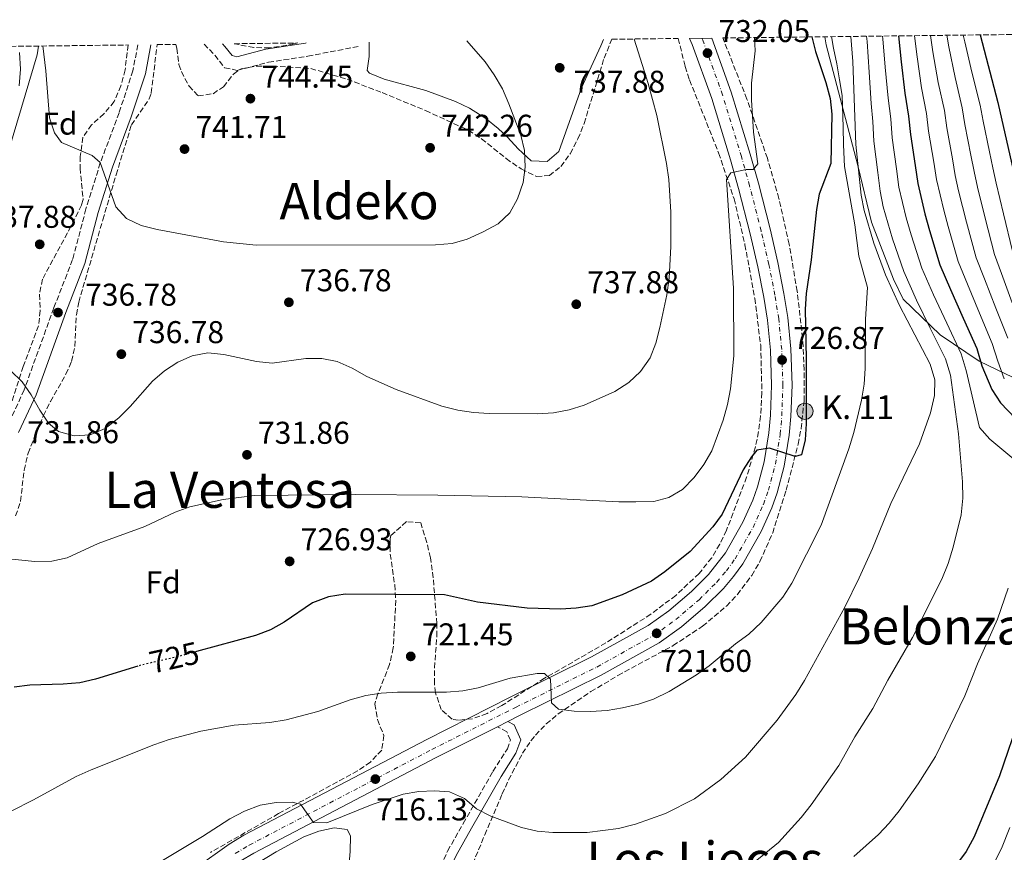
# Model space of a CAD drawing. Units: metres. Extents: x 580133 to 583592, y 4731210 to 4733563.
# Drawn here: x 580493 to 580806, y 4733271 to 4733536 of the extents above; entities that cross this region are included whole.
import ezdxf
from ezdxf.enums import TextEntityAlignment as Align

# ---------------------------------------------------------------- set-up
doc = ezdxf.new("R2010")
doc.units = ezdxf.units.M
doc.header["$MEASUREMENT"] = 0
for name, pattern in [('DGN Style 3', [2.435890702152634, 1.739921930109024, -0.6959687720436097]), ('DGN Style 4', [2.7856150101045474, 1.391937544087219, -0.6959687720436097, 0.001739921930109024, -0.6959687720436097]), ('DGN Style 5', [1.217945351076317, 0.5219765790327072, -0.6959687720436097])]:
    doc.linetypes.add(name, pattern=pattern)
for name, color, linetype, lineweight in [('Camino', 7, 'DGN Style 3', 0), ('Carretera', 9, 'Continuous', 0), ('construcción   en construcción', 1, 'Continuous', 0), ('Cota de curva de nivel directora', 7, 'Continuous', 0), ('Cota de punto acotado terreno', 7, 'Continuous', 0), ('Curva de nivel directora', 30, 'Continuous', 30), ('Curva de nivel directora no vista', 30, 'DGN Style 5', 30), ('Curva de nivel intermedia', 30, 'Continuous', 0), ('Eje de carretera', 7, 'DGN Style 4', 0), ('Etiqueta de zona arbolada', 92, 'Continuous', 0), ('Hito kilométrico (PK) carretera', 7, 'Continuous', 0), ('Límite de Concejo', 7, 'Continuous', 0), ('Línea blanca (vial)', 7, 'Continuous', 13), ('Línea de cambio de uso (parcela vista)', 92, 'Continuous', 0), ('Margen derecho', 7, 'Continuous', 0), ('Punto acotado terreno (símbolo)', 7, 'Continuous', 0), ('Texto de Punto Kilométrico carretera', 7, 'Continuous', 0), ('Texto de Área (paraje) menor', 7, 'Continuous', 0), ('Zona arbolada', 92, 'DGN Style 3', 0)]:
    doc.layers.add(name, color=color, linetype=linetype, lineweight=lineweight)
doc.styles.add('Style-Arial', font='arial.ttf')

# ---------------------------------------------------------------- blocks, each defined once
blk = doc.blocks.new('5PATER')
at = {"layer": 'Punto acotado terreno (símbolo)', "linetype": 'Continuous', "lineweight": 0}
h = blk.add_hatch(color=51, dxfattribs=at)
edge = h.paths.add_edge_path()
edge.add_ellipse((0, 0), major_axis=(-0.1095731443231308, -0.1110710700762829), ratio=0.9994222409660317, start_angle=0, end_angle=360)
blk = doc.blocks.new('5HITCA')
at = {"layer": 'construcción   en construcción', "linetype": 'Continuous', "lineweight": 0}
h = blk.add_hatch(color=1, dxfattribs=at)
edge = h.paths.add_edge_path()
edge.add_arc((0, 0), 0.2558578010358639, 0, 360)
at = {"layer": 'construcción   en construcción', "color": 7, "linetype": 'Continuous', "lineweight": 0}
blk.add_circle((0, 0), 0.2558578010358639, dxfattribs=at)

msp = doc.modelspace()

# ---------------------------------------------------------------- linework, layer by layer
at = {"layer": 'Camino', "color": 7, "linetype": 'DGN Style 3', "lineweight": 0}
for points in [[(580530.0799999987, 4733528.090000002, 741.3500000000058), (580528.5599999988, 4733519.880000002, 740.8899999999995), (580524.1499999987, 4733506.510000001, 740.3500000000058), (580518.1700000018, 4733490.560000001, 739.2500000000002), (580513.620000001, 4733475.910000001, 738.6999999999972), (580509.3599999985, 4733459.810000001, 737.6100000000007), (580503.3799999994, 4733444.439999999, 736.5099999999949), (580493.9800000004, 4733418.42, 734.3200000000071), (580488.5599999981, 4733406.640000001, 732.679999999993), (580486.8000000011, 4733403.200000001, 732.1300000000048)], [(580551.1799999988, 4733528.330000001, 741.9900000000052), (580554.5300000015, 4733524.840000002, 741.9900000000052), (580557.6999999988, 4733520.830000003, 742.5399999999936), (580561.7199999976, 4733519.980000002, 743.0899999999967), (580571.6199999995, 4733522.590000001, 743.0899999999967), (580584.1000000008, 4733524.500000002, 742.5399999999936), (580600.7399999973, 4733527.7, 741.4400000000024)], [(580621.2800000008, 4733255.830000001, 710.0899999999967), (580628.5499999997, 4733271.790000002, 712.2899999999936), (580633.5499999997, 4733280.560000001, 713.3800000000048), (580642.9699999987, 4733297.100000001, 716.6699999999984), (580647.5500000009, 4733304.290000002, 717.2100000000066), (580648.5399999988, 4733307.020000001, 717.2100000000066), (580647.3899999999, 4733309.740000002, 718.8600000000007), (580644.4299999983, 4733311.33, 718.3099999999977)]]:
    msp.add_polyline3d(points, dxfattribs=at)
at = {"layer": 'Carretera', "color": 9, "linetype": 'Continuous', "lineweight": 0}
msp.add_polyline3d([(580548.469999998, 4733266.38, 713), (580559.0899999995, 4733274.029999999, 713.9199999999983), (580563.760000001, 4733276.829999999, 714.2400000000052), (580621.9200000028, 4733307.290000001, 716.9799999999959), (580648.7100000014, 4733320.78, 719.1399999999995), (580674.3299999988, 4733333.489999999, 720.529999999999), (580692.3199999997, 4733343.529999999, 721.5599999999977), (580698.850000001, 4733348.21, 721.9100000000036), (580706.0599999994, 4733354.350000001, 722.320000000007), (580711.4699999986, 4733359.71, 722.7200000000012), (580716.8999999978, 4733366.640000002, 723.2400000000052), (580722.4200000009, 4733376.34, 723.929999999993), (580725.5700000003, 4733383.359999998, 724.6499999999943), (580727.1000000014, 4733387.580000001, 724.679999999993), (580729.2100000014, 4733395.490000002, 724.6499999999943), (580730.7100000012, 4733404.800000001, 725.3300000000019), (580731.1999999986, 4733410.33, 725.7400000000052), (580731.5399999983, 4733419.92, 726.429999999993), (580731.1700000018, 4733430.999999999, 727.0500000000029), (580730.2399999974, 4733440.540000001, 727.3099999999977), (580729.0500000005, 4733447.900000001, 727.5200000000042), (580727.1900000008, 4733457.49, 727.7599999999949), (580724.7199999987, 4733468.050000002, 728.2200000000012), (580721.0599999997, 4733482.390000001, 729.779999999999), (580718.5100000016, 4733491.540000001, 730.3600000000006), (580712.5399999992, 4733511.029999999, 731.2200000000012), (580706.3299999976, 4733528.249999999, 732.3099999999977), (580705.4400000003, 4733530.16, 732.5099999999949), (580712.5300000003, 4733530.240000002, 732.279999999999), (580718.7199999995, 4733513.090000001, 731.2200000000012), (580724.7600000012, 4733493.369999999, 730.3600000000006), (580727.3500000017, 4733484.070000002, 729.779999999999), (580731.050000001, 4733469.600000001, 728.2200000000012), (580733.5499999999, 4733458.850000001, 727.7599999999949), (580735.47, 4733449.040000001, 727.5200000000042), (580736.6999999993, 4733441.37, 727.3099999999977), (580737.6700000016, 4733431.42, 727.0500000000029), (580738.0500000016, 4733419.91, 726.429999999993), (580737.6999999986, 4733409.930000001, 725.7400000000052), (580737.1700000009, 4733404, 725.3300000000019), (580735.5900000005, 4733394.130000002, 724.6499999999943), (580733.3199999997, 4733385.630000002, 724.679999999993), (580731.6099999998, 4733380.910000001, 724.6499999999943), (580728.2399999991, 4733373.390000002, 723.929999999993), (580722.3899999997, 4733363.13, 723.2400000000052), (580719.4699999982, 4733359.06, 723), (580716.2499999995, 4733355.28, 722.7200000000012), (580710.4699999995, 4733349.560000001, 722.320000000007), (580702.870000002, 4733343.070000002, 721.9100000000036), (580695.8200000001, 4733338.029999998, 721.5599999999977), (580677.3700000008, 4733327.730000001, 720.529999999999), (580651.6200000015, 4733314.960000002, 719.1399999999995), (580647.7199999989, 4733312.99, 718.820000000007), (580644.4299999988, 4733311.329999999, 718.3099999999977), (580624.8999999978, 4733301.49, 716.9799999999959), (580566.9499999986, 4733271.15, 714.2400000000052)], dxfattribs=at)
at = {"layer": 'Curva de nivel directora', "color": 30, "linetype": 'Continuous', "lineweight": 30, "flags": 128}
for points, elevation in [([(580744.2899999995, 4733530.619999999), (580745.5099999999, 4733525.940000001), (580748.7799999999, 4733516.080000003), (580750.139999999, 4733511.080000003), (580750.690000001, 4733506.11), (580750.3600000002, 4733490.380000002), (580746.7100000002, 4733480.609999999), (580745.7899999992, 4733475.700000001), (580744.0700000004, 4733459.730000001), (580742.5700000006, 4733449.08), (580742.1700000005, 4733444.02), (580742.5700000006, 4733428.270000001), (580742.5199999993, 4733407.57), (580742.1799999995, 4733402.57), (580741.0399999995, 4733397.720000003), (580739.0799999993, 4733397.210000004), (580730.8400000003, 4733399.83), (580726.8999999998, 4733399.230000001), (580725.1999999988, 4733397.17), (580722.5199999989, 4733392.95), (580715.8600000002, 4733378.930000001), (580712.8799999985, 4733374.890000002), (580705.7100000002, 4733367.060000002), (580697.6199999988, 4733360.510000001), (580693.3299999996, 4733357.560000001), (580684.0599999981, 4733353.24), (580674.3699999985, 4733349.800000003), (580669.44, 4733348.960000002), (580664.4399999998, 4733348.650000001), (580653.8600000007, 4733349.050000001), (580638.1200000006, 4733350.900000002), (580627.6100000008, 4733353.300000003), (580596.0299999999, 4733353.45), (580590.6900000002, 4733352.650000002), (580585.6200000007, 4733350.700000001), (580576.6500000008, 4733344.570000002), (580572.2799999989, 4733342.150000001), (580567.4899999988, 4733340.300000001), (580548.7200000001, 4733335.2)], 725.0000000000001), ([(580771.8699999994, 4733530.95), (580772.7099999997, 4733522.650000001), (580773.8799999988, 4733512.78), (580775.0999999992, 4733505.440000001), (580775.6499999991, 4733499.600000001), (580777.1499999989, 4733489.730000001), (580777.9800000003, 4733484.050000002), (580780.2899999993, 4733474.320000002), (580781.7499999988, 4733469.050000002), (580785.0700000003, 4733458.199999999), (580788.3699999994, 4733450.32), (580792.3999999994, 4733441.210000002), (580796.729999999, 4733431.540000001), (580798.4099999999, 4733426.070000002), (580801.5999999995, 4733418.490000002), (580804.3099999985, 4733414.289999999), (580811.3699999994, 4733406.890000001)], 700.0000000000001), ([(580797.8400000001, 4733531.260000001), (580803.4700000003, 4733509.79), (580813.8999999998, 4733463.560000001)], 675.0000000000002), ([(580530.0699999997, 4733330.560000001), (580516.699999999, 4733326.490000002), (580511.6899999998, 4733325.310000001), (580506.3999999991, 4733324.830000001), (580495.7499999985, 4733324.570000002), (580490.7999999998, 4733323.86)], 725.0000000000001), ([(580810.6200000007, 4733315.210000001), (580803.9699999989, 4733295.660000003), (580795.9099999988, 4733276.300000001), (580793.3799999985, 4733271.680000001), (580790.35, 4733267.470000002)], 700.0000000000001)]:
    msp.add_lwpolyline(points, dxfattribs=dict(at, elevation=elevation))
at = {"layer": 'Curva de nivel directora no vista', "color": 30, "linetype": 'DGN Style 5', "lineweight": 30, "elevation": 725.0000000000005, "flags": 128}
msp.add_lwpolyline([(580548.7200000001, 4733335.2), (580541.9599999987, 4733333.369999999), (580531.5899999996, 4733331.02), (580530.0699999997, 4733330.560000001)], dxfattribs=at)
at = {"layer": 'Curva de nivel intermedia', "color": 30, "linetype": 'Continuous', "lineweight": 0, "flags": 128}
for points, elevation in [([(580750.6100000006, 4733530.7), (580751.2300000021, 4733527.07), (580752.230000001, 4733522.01), (580753.1600000008, 4733516.949999999), (580753.9299999998, 4733511.949999999), (580754.3299999998, 4733501.970000001), (580754.3900000004, 4733496.26), (580754.7600000014, 4733489.430000001), (580757.9900000012, 4733470.92), (580759.2500000017, 4733460.92), (580762.0500000002, 4733450.939999999), (580761.4300000012, 4733440.890000001), (580761.3000000014, 4733425.239999999), (580760.9900000007, 4733420.250000001), (580760.1000000011, 4733415.13), (580757.7100000017, 4733404.84), (580756.0800000001, 4733399.699999998), (580747.3400000005, 4733375.390000001), (580738.030000001, 4733356.960000002), (580735.1100000017, 4733352.489999999), (580728.2499999999, 4733344.409999998), (580724.3099999991, 4733340.699999998), (580720.1000000003, 4733337.640000001), (580711.7200000007, 4733330.710000002), (580707.6600000015, 4733327.789999999), (580699.0300000015, 4733322.499999999), (580693.9900000012, 4733320.13), (580689.2600000015, 4733318.539999999), (580684.180000001, 4733317.279999998), (580679.2500000001, 4733316.480000001), (580673.9600000017, 4733316.140000001), (580668.8400000009, 4733316.239999998), (580663.7800000005, 4733316.930000001), (580661.5400000009, 4733318.92), (580661.2800000015, 4733326.449999999), (580659.4000000019, 4733328.26), (580656.980000001, 4733328.199999999), (580648.4000000001, 4733326.76), (580638.2999999993, 4733323.669999998), (580633.390000001, 4733322.740000002), (580628.2000000009, 4733322.289999999), (580612.6100000005, 4733322.300000001), (580607.4900000019, 4733321.99), (580602.5499999999, 4733321.23), (580597.6100000001, 4733319.909999999), (580587.2800000014, 4733316.109999999), (580577.2499999999, 4733313.470000001), (580572.1100000013, 4733312.699999998), (580560.7200000007, 4733311.8), (580550.1399999994, 4733309.940000001), (580540.1100000001, 4733307.289999999), (580535.1400000014, 4733305.55), (580515.2500000005, 4733297.609999998), (580510.5499999998, 4733295.480000001), (580496.9199999997, 4733288.109999999), (580482.6000000011, 4733280.880000001)], 720), ([(580756.7500000006, 4733530.77), (580757.3800000009, 4733522.820000002), (580758.2900000006, 4733496.41), (580760.0499999997, 4733480.31), (580760.9800000017, 4733475.399999999), (580764.0900000009, 4733465.089999998), (580767.77, 4733454.99), (580772.150000001, 4733445.24), (580781.9000000008, 4733426.63), (580783.3899999994, 4733421.640000001), (580783.3700000016, 4733416.63), (580782.0100000004, 4733411.16), (580778.5700000004, 4733401.279999998), (580769.4500000009, 4733382.259999999), (580763.6500000006, 4733367.970000001), (580759.4200000016, 4733358.67), (580754.7900000003, 4733349.34), (580741.9900000016, 4733326.02), (580739.3000000005, 4733321.599999999), (580733.3200000015, 4733313.349999999), (580723.3000000011, 4733301.619999998), (580715.4199999998, 4733294.58), (580706.9999999999, 4733288.399999999), (580697.780000002, 4733283.730000001), (580688.3099999994, 4733280.33), (580682.86, 4733278.92), (580672.8799999999, 4733277.720000001), (580661.9900000001, 4733277.680000001), (580657.0100000001, 4733278.119999997), (580652.0599999991, 4733279.249999999), (580642.2700000014, 4733282.91), (580637.800000001, 4733285.189999999), (580633.9100000019, 4733288.529999999), (580629.2000000001, 4733290.63), (580624.4300000002, 4733290.909999999), (580619.4400000012, 4733290.730000001), (580614.3899999997, 4733289.890000001), (580604.5700000006, 4733286.56), (580590.1800000004, 4733280.76), (580585.9500000015, 4733280.920000001), (580581.7600000005, 4733286.67), (580579.1100000017, 4733287.369999999), (580574.1100000017, 4733287.26), (580568.9500000007, 4733286.350000001), (580564.0500000012, 4733284.449999998), (580559.3100000003, 4733282.069999999), (580550.610000001, 4733276.380000001), (580523.8600000005, 4733260.33)], 715.0000000000001), ([(580761.7500000007, 4733530.829999999), (580761.9200000005, 4733529.119999999), (580762.6000000001, 4733519.430000001), (580763.2200000014, 4733509.479999999), (580763.74, 4733503.699999999), (580764.0799999997, 4733497.470000001), (580765.3000000002, 4733487.560000001), (580766.0199999999, 4733481.550000001), (580766.980000001, 4733476.640000001), (580769.9800000007, 4733466.409999999), (580773.53, 4733456.060000001), (580777.5500000012, 4733446.930000001), (580781.9900000002, 4733437.989999999), (580786.8499999995, 4733428.269999999), (580788.3899999995, 4733423.109999999), (580790.9199999998, 4733404.42), (580792.1900000017, 4733389.15), (580792.280000001, 4733383.96), (580791.7699999993, 4733378.689999999), (580789.2600000014, 4733368.37), (580787.6900000023, 4733363.189999999), (580785.6500000014, 4733358.249999999), (580776.370000001, 4733339.659999999), (580768.53, 4733326.119999998), (580763.730000001, 4733317.079999999), (580758.0500000014, 4733308.069999999), (580752.9000000015, 4733298.939999999), (580744.1200000017, 4733286.439999999), (580740.9500000001, 4733282.439999999), (580733.7400000016, 4733274.529999998), (580721.6600000005, 4733264.680000001)], 710.0000000000001), ([(580766.790000001, 4733530.890000001), (580766.8899999994, 4733530.039999999), (580767.6600000005, 4733521.039999999), (580768.55, 4733511.130000001), (580769.4199999997, 4733504.57), (580769.86, 4733498.539999999), (580771.2200000011, 4733488.640000001), (580772.0000000012, 4733482.8), (580774.3400000016, 4733473.09), (580775.8600000015, 4733467.730000001), (580779.3000000013, 4733457.130000001), (580782.9600000003, 4733448.630000001), (580787.2000000004, 4733439.599999999), (580791.7900000016, 4733429.899999999), (580793.4000000008, 4733424.59), (580797.6299999999, 4733406.429999998), (580800.9600000002, 4733402.710000001), (580812.9600000009, 4733392.659999999)], 705), ([(580776.940000001, 4733531.009999998), (580777.7700000004, 4733524.260000001), (580779.2099999997, 4733514.430000001), (580780.7699999998, 4733506.31), (580781.4300000014, 4733500.659999999), (580783.070000002, 4733490.810000001), (580783.9600000017, 4733485.289999997), (580786.2500000005, 4733475.560000001), (580787.6299999997, 4733470.369999998), (580790.8300000004, 4733459.270000001), (580793.7800000008, 4733452.02), (580797.6100000021, 4733442.819999999), (580801.6799999999, 4733433.179999999), (580803.41, 4733427.550000001), (580805.52, 4733421.930000001)], 695), ([(580782.0599999996, 4733531.070000002), (580782.8200000017, 4733525.869999999), (580784.5400000006, 4733516.079999999), (580786.4500000017, 4733507.179999999), (580787.2200000006, 4733501.720000001), (580788.9999999999, 4733491.899999999), (580789.9400000008, 4733486.539999999), (580790.9700000011, 4733481.650000001), (580793.5199999993, 4733471.680000001), (580796.5999999995, 4733460.350000001), (580799.180000001, 4733453.710000001), (580802.810000001, 4733444.429999999), (580806.6199999999, 4733434.810000001)], 690), ([(580787.2300000017, 4733531.130000001), (580787.8799999999, 4733527.479999999), (580789.8700000015, 4733517.720000001), (580792.1200000001, 4733508.050000001), (580793.0000000007, 4733502.779999998), (580794.9200000007, 4733492.979999999), (580795.9199999999, 4733487.78), (580796.9700000006, 4733482.9), (580799.4000000001, 4733472.999999999), (580802.3700000006, 4733461.420000001), (580804.5900000002, 4733455.399999999), (580808.0200000012, 4733446.039999999)], 685.0000000000001), ([(580792.4800000022, 4733531.189999999), (580792.9300000014, 4733529.090000001), (580795.2000000002, 4733519.37), (580797.7999999997, 4733508.92), (580798.7899999999, 4733503.849999999), (580800.8500000007, 4733494.069999999), (580801.8900000001, 4733489.029999999), (580802.9699999996, 4733484.15), (580805.2899999998, 4733474.319999999), (580808.1300000007, 4733462.489999999)], 680), ([(580687.8800000002, 4733529.949999999), (580692.2900000003, 4733515.82), (580695.0799999997, 4733505.599999999), (580698.1900000012, 4733490.369999998), (580698.8500000006, 4733485.319999999), (580699.5299999999, 4733474.91), (580699.5600000012, 4733464.039999999), (580699.0200000004, 4733453.930000001), (580698.2500000015, 4733448.57), (580695.9900000016, 4733438.21), (580694.7700000012, 4733433.21), (580692.9400000006, 4733428.560000001), (580689.8600000006, 4733424.199999998), (580686.1900000004, 4733420.800000001), (580681.7600000004, 4733417.850000001), (580672.0199999993, 4733413.5), (580667.2400000006, 4733412.039999999), (580662.2200000003, 4733411.119999997), (580657.0900000005, 4733410.749999999), (580641.7999999997, 4733410.939999999), (580636.8100000008, 4733411.220000001), (580631.850000001, 4733411.909999999), (580626.7100000001, 4733413.179999999), (580612.2000000015, 4733418.51), (580602.8400000005, 4733422.649999999), (580598.1900000013, 4733425.34), (580593.4800000017, 4733427.380000001), (580588.5800000001, 4733428.409999999), (580583.4700000006, 4733428.369999999), (580572.8399999999, 4733426.9), (580567.86, 4733427.400000001), (580557.4800000021, 4733429.679999999), (580552.3700000001, 4733430.140000002), (580547.37, 4733429.180000001), (580542.7900000003, 4733427.169999998), (580538.5800000012, 4733424.459999999), (580534.8000000016, 4733421.16), (580527.7200000006, 4733413.069999999), (580524.0800000017, 4733409.52), (580519.6900000018, 4733406.109999998), (580514.9900000012, 4733404.09), (580509.8200000012, 4733403.84), (580504.9300000007, 4733405.179999999), (580501.6900000018, 4733407.820000002), (580498.9100000013, 4733411.970000001), (580496.1900000012, 4733416.859999999), (580493.3200000012, 4733420.939999999), (580485.8100000009, 4733428.17)], 735.0000000000001), ([(580726.1399999998, 4733530.409999999), (580726.3099999997, 4733526.209999999), (580725.1200000006, 4733515.890000001), (580725.1600000008, 4733510.619999999), (580725.7900000011, 4733500.289999999), (580727.120000001, 4733490.23), (580725.6500000003, 4733488.52), (580723.4199999997, 4733488.509999999), (580718.5400000003, 4733487.449999999), (580717.2500000005, 4733485.259999999), (580719.4100000019, 4733450.689999999), (580719.4900000001, 4733429.220000001), (580718.510000001, 4733418.699999999), (580717.5600000012, 4733413.789999999), (580716.190000001, 4733408.82), (580712.57, 4733398.980000001), (580710.0300000008, 4733394.680000001), (580706.8900000004, 4733390.5), (580703.2000000001, 4733386.779999998), (580698.9300000009, 4733384.189999999), (580694.0800000007, 4733382.880000001), (580688.400000001, 4733382.8), (580683.040000001, 4733382.840000001), (580652.1200000017, 4733384.45), (580625.4100000013, 4733384.899999999), (580599.3100000012, 4733385.179999999), (580567.1400000001, 4733384.789999999), (580557.2100000015, 4733383.539999999), (580546.6300000001, 4733381.26), (580541.9400000008, 4733379.529999998), (580532.3600000008, 4733374.92), (580517.5100000004, 4733369.57), (580507.6399999997, 4733364.970000001), (580502.7500000013, 4733363.92), (580497.4100000014, 4733363.859999999), (580487, 4733364.91)], 730), ([(580634.6300000015, 4733529.32), (580640.5200000012, 4733522.66), (580643.3900000012, 4733518.569999999), (580645.9800000017, 4733514.109999998), (580648.0600000004, 4733509.329999999), (580651.8800000004, 4733499.409999999), (580652.9800000001, 4733494.529999998), (580653.2700000006, 4733489.239999999), (580652.570000001, 4733484.289999999), (580650.7699999994, 4733479.179999999), (580648.3100000008, 4733474.640000001), (580644.6400000006, 4733471.239999999), (580639.6900000019, 4733468.56), (580634.8100000003, 4733466.369999999), (580630.0100000014, 4733464.99), (580624.7200000007, 4733464.51), (580567.7300000002, 4733464.4), (580557.3000000009, 4733465.42), (580536.2000000008, 4733469.429999999), (580531.1300000014, 4733470.699999998), (580526.5400000004, 4733472.920000001), (580523.1200000006, 4733476.56), (580518.1400000006, 4733490.719999999), (580515.540000001, 4733492.880000001), (580505.8899999995, 4733497.09), (580503.5899999995, 4733500.08), (580502.0499999995, 4733504.84), (580500.8899999994, 4733519.88), (580499.8800000013, 4733527.73)], 740.0000000000001), ([(580492.3700000012, 4733515.039999999), (580492.7700000012, 4733520.329999999), (580492.4600000005, 4733525.680000001)], 735.0000000000001), ([(580806.7800000006, 4733355.359999998), (580803.3400000007, 4733345.56), (580797.0000000017, 4733331.279999999), (580792.9500000017, 4733321.16), (580783.6199999996, 4733301.890000002), (580778.1500000003, 4733293.179999999), (580772.1199999996, 4733284.58), (580768.9600000014, 4733280.63), (580765.5000000013, 4733277.020000001), (580757.6700000014, 4733270.100000001)], 705), ([(580807.3200000017, 4733279.28), (580804.6600000017, 4733272.63), (580802.2000000008, 4733267.82)], 695)]:
    msp.add_lwpolyline(points, dxfattribs=dict(at, elevation=elevation))
at = {"layer": 'Eje de carretera', "color": 7, "linetype": 'DGN Style 4', "lineweight": 0}
msp.add_polyline3d([(580561.0699999994, 4733271.020000001, 713.9199999999984), (580565.5300000008, 4733273.680000001, 714.2400000000054), (580623.5699999996, 4733304.080000003, 716.9799999999959), (580650.3200000002, 4733317.550000001, 719.1399999999995), (580676.0199999983, 4733330.300000003, 720.529999999999), (580694.2600000016, 4733340.480000001, 721.5599999999978), (580701.0799999967, 4733345.360000002, 721.9100000000037), (580708.4999999999, 4733351.690000001, 722.320000000007), (580714.1200000012, 4733357.25, 722.7200000000012), (580717.1799999991, 4733360.850000001, 722.9900000000054), (580719.9400000017, 4733364.690000001, 723.2400000000054), (580725.649999998, 4733374.7, 723.929999999993), (580728.9200000004, 4733382, 724.6499999999943), (580730.5399999986, 4733386.500000002, 724.679999999993), (580732.7499999992, 4733394.74, 724.6499999999943), (580734.2899999992, 4733404.36, 725.3300000000019), (580734.8000000011, 4733410.109999999, 725.7400000000054), (580735.1499999977, 4733419.910000001, 726.429999999993), (580734.7699999998, 4733431.230000002, 727.050000000003), (580733.8199999998, 4733441, 727.3099999999977), (580732.6099999984, 4733448.53, 727.5200000000042), (580730.7100000007, 4733458.240000002, 727.7599999999949), (580728.2299999996, 4733468.91, 728.2200000000012), (580724.5500000005, 4733483.32, 729.7799999999991), (580721.9699999989, 4733492.550000002, 730.3600000000007), (580715.9699999975, 4733512.17, 731.2200000000014), (580709.670000001, 4733529.62, 732.3099999999977), (580709.3999999983, 4733530.210000004, 732.3699999999953)], dxfattribs=at)
at = {"layer": 'Límite de Concejo', "color": 7, "linetype": 'Continuous', "lineweight": 0}
for points in [[(580748.5100000016, 4733530.67, 721.6600000000001), (580748.9200000018, 4733528.08, 721.8100000000002), (580758.9600000009, 4733489.790000001, 715.0600000000002), (580763.2699999996, 4733471.710000001, 714.0700000000002), (580770.2600000016, 4733453.550000001, 713.52), (580773.3500000016, 4733447.25, 713.3000000000002), (580785.120000001, 4733435.890000001, 708.27), (580797.5100000016, 4733427.58, 700.4), (580816.2600000016, 4733418.49, 686.74)], [(580498.5300000012, 4733527.710000001, 739.13), (580498.1000000016, 4733524.960000001, 738.61), (580486.6499999985, 4733486.49, 734.25), (580484.0100000016, 4733466.41, 734.8100000000002), (580469.0700000003, 4733430.939999999, 731.5300000000001), (580447.9299999997, 4733383.140000001, 727.8200000000002), (580438.1900000013, 4733356.060000001, 725.5400000000001), (580417.3000000007, 4733302.290000001, 721.8200000000002), (580407.1700000018, 4733282.32, 721.11), (580402.4899999984, 4733269.359999999, 720.99)]]:
    msp.add_polyline3d(points, dxfattribs=at)
at = {"layer": 'Línea blanca (vial)', "color": 7, "linetype": 'Continuous', "lineweight": 13, "extrusion": (-0.06283487980510984, -0.0317039211447762, 0.9975202450396299), "elevation": -185832.4739812765, "flags": 128}
msp.add_lwpolyline([(-3964306.38244835, 2644073.715844195), (-3964306.38244835, 2644077.410069419)], dxfattribs=at)
at = {"layer": 'Línea blanca (vial)', "color": 7, "linetype": 'Continuous', "lineweight": 13}
for points in [[(580548.4699999975, 4733266.380000001, 713.0000000000001), (580559.089999999, 4733274.029999999, 713.9199999999984), (580563.7600000006, 4733276.83, 714.2400000000054), (580621.9200000024, 4733307.290000001, 716.9799999999959), (580648.7100000009, 4733320.78, 719.1399999999995), (580674.3299999983, 4733333.49, 720.529999999999), (580692.3199999993, 4733343.53, 721.5599999999978), (580698.8500000006, 4733348.210000001, 721.9100000000037), (580706.0599999989, 4733354.350000001, 722.320000000007), (580711.4699999981, 4733359.710000001, 722.7200000000012), (580716.8999999973, 4733366.640000002, 723.2400000000054), (580722.4200000004, 4733376.340000001, 723.929999999993), (580725.5699999998, 4733383.359999999, 724.6499999999943), (580727.100000001, 4733387.580000001, 724.679999999993), (580729.2100000009, 4733395.490000002, 724.6499999999943), (580730.7100000007, 4733404.800000001, 725.3300000000019), (580731.199999998, 4733410.330000001, 725.7400000000054), (580731.5399999977, 4733419.92, 726.429999999993), (580731.1700000013, 4733431, 727.050000000003), (580730.2399999968, 4733440.540000002, 727.3099999999977), (580729.05, 4733447.900000002, 727.5200000000042), (580727.1900000003, 4733457.490000002, 727.7599999999949), (580724.7199999982, 4733468.050000003, 728.2200000000012), (580721.0599999992, 4733482.390000001, 729.7799999999991), (580718.510000001, 4733491.540000002, 730.3600000000007), (580712.5399999988, 4733511.03, 731.2200000000014), (580706.3299999972, 4733528.25, 732.3099999999977), (580705.4399999997, 4733530.160000001, 732.5099999999949)], [(580647.7199999985, 4733312.990000002, 718.820000000007), (580651.620000001, 4733314.960000004, 719.1399999999995), (580677.3700000005, 4733327.730000002, 720.529999999999), (580695.8199999996, 4733338.029999999, 721.5599999999978), (580702.8700000015, 4733343.070000002, 721.9100000000037), (580710.4699999989, 4733349.560000001, 722.320000000007), (580716.2499999991, 4733355.28, 722.7200000000012), (580719.4699999979, 4733359.060000001, 723), (580722.3899999993, 4733363.130000001, 723.2400000000054), (580728.2399999986, 4733373.390000002, 723.929999999993), (580731.6099999994, 4733380.910000001, 724.6499999999943), (580733.3199999991, 4733385.630000002, 724.679999999993), (580735.5900000001, 4733394.130000004, 724.6499999999943), (580737.1700000004, 4733404.000000001, 725.3300000000019), (580737.699999998, 4733409.930000001, 725.7400000000054), (580738.0500000011, 4733419.910000001, 726.429999999993), (580737.6700000011, 4733431.42, 727.050000000003), (580736.6999999988, 4733441.370000001, 727.3099999999977), (580735.4699999995, 4733449.040000002, 727.5200000000042), (580733.5499999993, 4733458.850000001, 727.7599999999949), (580731.0500000005, 4733469.600000001, 728.2200000000012), (580727.3500000013, 4733484.070000002, 729.7799999999991), (580724.7600000007, 4733493.37, 730.3600000000007), (580718.719999999, 4733513.090000001, 731.2200000000014), (580712.5299999998, 4733530.240000002, 732.279999999999)], [(580423.730000001, 4733044.900000001, 700.1199999999953), (580438.8399999986, 4733064.790000002, 701.6499999999944), (580458.2100000009, 4733092.290000001, 703.3899999999995), (580464.4800000006, 4733102.650000001, 704.0200000000042), (580469.0100000014, 4733111.560000001, 704.25), (580482.3999999978, 4733140.430000001, 706.0299999999991), (580498.2399999985, 4733173.350000001, 707.1199999999953), (580512.6499999987, 4733203.25, 709.8600000000007), (580523.2100000001, 4733224.240000002, 710.4100000000036), (580531.7799999996, 4733238.91, 711.5), (580537.6600000004, 4733246.930000001, 712.570000000007), (580541.2199999989, 4733251.01, 712.6300000000048), (580544.9400000004, 4733254.74, 712.6000000000058), (580552.5100000009, 4733261.26, 713.0000000000001), (580562.670000002, 4733268.590000002, 713.9199999999984), (580566.949999998, 4733271.15, 714.2400000000054), (580624.8999999972, 4733301.490000002, 716.9799999999959), (580644.4299999983, 4733311.33, 718.5599999999978)]]:
    msp.add_polyline3d(points, dxfattribs=at)
at = {"layer": 'Línea de cambio de uso (parcela vista)', "color": 92, "linetype": 'Continuous', "lineweight": 0}
for points in [[(580678.1299999999, 4733529.84, 736.1999999999972), (580677.29, 4733527.77, 736.1999999999972), (580671.1600000003, 4733514.4, 737.8500000000058), (580663.9000000004, 4733494.140000001, 738.9400000000023), (580660.1699999999, 4733490.970000001, 739.4900000000052), (580655.1299999999, 4733491.17, 739.9900000000052), (580650.9500000002, 4733495, 740.2700000000042), (580647.6200000001, 4733498.75, 740.429999999993), (580644.6399999997, 4733501.550000001, 740.5800000000019), (580640.7199999997, 4733504.630000001, 740.820000000007), (580635.5700000003, 4733507.980000001, 741.1300000000047), (580631.0300000003, 4733510.109999999, 741.5099999999949), (580621.6900000004, 4733513.57, 742.2200000000012), (580608.4100000003, 4733517.230000001, 742.2299999999959), (580603.6900000004, 4733519.050000001, 742.2299999999959), (580602.9500000002, 4733519.939999999, 742.2299999999959), (580603.6600000003, 4733524.390000001, 742.2299999999959), (580603.6500000004, 4733528.960000001, 742.2299999999959)], [(580534.2686000001, 4733222.4068, 709.6236000000063), (580536.5300000003, 4733234.109999999, 710.8800000000047), (580539.3700000001, 4733244.460000001, 711.9700000000012), (580541.7199999997, 4733248.859999999, 712.3399999999965), (580544.0800000001, 4733251.51, 712.5200000000042), (580547.8899999997, 4733254.83, 712.7899999999936), (580555.25, 4733260.15, 713.070000000007), (580574.04, 4733271.59, 713.070000000007), (580582.9100000003, 4733276.310000001, 713.070000000007), (580587.6399999997, 4733278.08, 713.070000000007), (580592.5199999996, 4733279.210000001, 713.070000000007), (580596.6900000004, 4733278.65, 713.070000000007), (580597.7000000002, 4733276.65, 713.070000000007), (580597.5800000001, 4733271.680000001, 712.75), (580597.1699999999, 4733266.720000001, 712.0599999999977), (580594.3300000001, 4733249.789999999, 709.779999999999), (580593.9916000003, 4733244.9562, 709.4802999999956)]]:
    msp.add_polyline3d(points, dxfattribs=at)
at = {"layer": 'Margen derecho', "color": 7, "linetype": 'Continuous', "lineweight": 0}
for points in [[(580534.2199999982, 4733528.130000002, 741.4100000000037), (580532.4999999994, 4733518.869999999, 740.8899999999995), (580527.9799999997, 4733505.160000001, 740.3500000000058), (580522.010000002, 4733489.250000001, 739.2500000000002), (580517.5199999993, 4733474.78, 738.6999999999972), (580513.23, 4733458.550000001, 737.6100000000007), (580507.1799999992, 4733443.010000002, 736.5099999999949), (580497.7399999978, 4733416.880000002, 734.3200000000071), (580492.2100000002, 4733404.859999999, 732.679999999993)], [(580556.979999999, 4733528.400000002, 741.9900000000052), (580557.7300000001, 4733527.62, 741.9900000000052), (580560.0700000003, 4733524.66, 742.5399999999936), (580561.6099999981, 4733524.330000003, 743.0899999999967), (580570.75, 4733526.75, 743.0899999999967), (580583.3799999988, 4733528.67, 742.5399999999936), (580583.6200000001, 4733528.720000002, 742.5200000000042)], [(580647.7199999985, 4733312.990000002, 718.3099999999977), (580649.7500000002, 4733311.9, 718.8600000000007), (580651.7899999988, 4733307.100000001, 717.2100000000066), (580650.2699999989, 4733302.95, 717.2100000000066), (580645.5599999992, 4733295.540000001, 716.6699999999984), (580636.1700000016, 4733279.060000001, 713.3800000000048), (580631.2399999985, 4733270.410000001, 712.2899999999936), (580623.9800000008, 4733254.490000002, 710.0899999999967), (580619.3299999972, 4733245.83, 708.4499999999972), (580616.6900000019, 4733238.510000001, 707.8999999999944), (580616.0599999971, 4733230.590000001, 706.8099999999977), (580617.0699999996, 4733221.600000001, 705.7100000000065), (580617.3899999993, 4733214.790000001, 704.5599999999978), (580624.5199999996, 4733215.000000001, 704.5599999999978), (580632.9999999999, 4733210.500000001, 703.4700000000014), (580640.9699999982, 4733194.980000001, 701.820000000007), (580645.2799999999, 4733187.290000001, 700.7299999999959), (580648.0699999994, 4733185.51, 700.1799999999931), (580659.86, 4733183.320000002, 699.6300000000047)]]:
    msp.add_polyline3d(points, dxfattribs=at)
at = {"layer": 'Zona arbolada', "color": 92, "linetype": 'DGN Style 3', "lineweight": 0}
for points in [[(580634.6399999997, 4733263.210000001, 714.9700000000012), (580640.3799999999, 4733276.91, 716.279999999999), (580645.9000000004, 4733289.939999999, 718.25), (580647.9500000002, 4733294.390000001, 719.4600000000065), (580652.3799999999, 4733302.890000001, 722.8999999999943), (580655.0700000003, 4733306.880000001, 724.070000000007), (580656.4699999997, 4733308.640000001, 724.279999999999), (580659.9000000004, 4733312.189999999, 724.4199999999983), (580663.7300000004, 4733315.390000001, 724.529999999999), (580674.0899999999, 4733322.470000001, 724.820000000007), (580682.6900000004, 4733327.59, 725.1300000000047), (580700.2300000004, 4733337.09, 725.7400000000052), (580709.5899999999, 4733343.26, 726.029999999999), (580717.2300000004, 4733349.680000001, 726.179999999993), (580720.6699999999, 4733353.310000001, 726.2700000000042), (580725.2199999997, 4733359.380000001, 726.4700000000012), (580727.8200000003, 4733363.800000001, 726.6499999999943), (580731.8899999997, 4733372.91, 727.0200000000042), (580736.2000000002, 4733386.539999999, 727.5599999999977), (580739.9900000002, 4733401.180000001, 728.1300000000047), (580740.9199999999, 4733406.08, 728.320000000007), (580741.8499999996, 4733414.84, 728.6600000000036), (580741.9299999997, 4733424.789999999, 729.0399999999936), (580741.4000000004, 4733434.779999999, 729.4400000000023), (580739.6799999997, 4733449.74, 730.070000000007), (580737.1100000005, 4733464.710000001, 730.9900000000052), (580733.8700000001, 4733479.289999999, 732.279999999999), (580730.2100000001, 4733492.02, 733.0500000000029), (580723.7100000001, 4733510.869999999, 734.1100000000006), (580716.0199999996, 4733530.289999999, 735.1199999999953), (580853.2999999998, 4733531.91, 712.8399999999965)], [(580489.6699999999, 4733527.609999999, 740.1999999999972), (580527.04, 4733528.050000001, 744.3699999999953), (580526.0499999998, 4733520.130000001, 744.1499999999943), (580524.7199999997, 4733515.109999999, 744.0099999999949), (580522.5999999996, 4733510.060000001, 743.8699999999953), (580519.3300000001, 4733506.16, 743.7200000000012), (580515.4100000003, 4733502.680000001, 743.5599999999977), (580512.6100000005, 4733498.699999999, 743.3699999999953), (580511.8099999996, 4733492.609999999, 742.6900000000023), (580511.75, 4733488.930000001, 742.2299999999959), (580512.7300000004, 4733478.880000001, 741.779999999999), (580512.2100000001, 4733477.16, 741.679999999993), (580510.0099999999, 4733472.59, 741.3699999999953), (580499.7999999998, 4733453.58, 739.4900000000052), (580498.8200000003, 4733448.77, 739.25), (580499.0899999999, 4733443.609999999, 739.1399999999995), (580498.5499999998, 4733438.789999999, 738.9400000000023), (580493.7100000001, 4733425.850000001, 737.8500000000058), (580489.4400000004, 4733412.779999999, 737.3000000000029)], [(580527.04, 4733528.050000001, 744.3699999999953), (580526.0499999998, 4733520.130000001, 744.1499999999943), (580524.7199999997, 4733515.109999999, 744.0099999999949), (580522.5999999996, 4733510.060000001, 743.8699999999953), (580519.3300000001, 4733506.16, 743.7200000000012), (580515.4100000003, 4733502.680000001, 743.5599999999977), (580512.6100000005, 4733498.699999999, 743.3699999999953), (580511.8099999996, 4733492.609999999, 742.6900000000023), (580511.75, 4733488.930000001, 742.2299999999959), (580512.7300000004, 4733478.880000001, 741.779999999999), (580512.2100000001, 4733477.16, 741.679999999993), (580510.0099999999, 4733472.59, 741.3699999999953), (580499.7999999998, 4733453.58, 739.4900000000052), (580498.8200000003, 4733448.77, 739.25), (580499.0899999999, 4733443.609999999, 739.1399999999995), (580498.5499999998, 4733438.789999999, 738.9400000000023), (580493.7100000001, 4733425.850000001, 737.8500000000058), (580489.4400000004, 4733412.779999999, 737.3000000000029)], [(580491.2699999996, 4733378.33, 734.0099999999949), (580492.8099999996, 4733383.039999999, 734.6900000000023), (580493.9500000002, 4733392.92, 736.3999999999943), (580495.2300000004, 4733398.300000001, 737.3000000000029), (580500.0700000003, 4733410.230000001, 738.9400000000023), (580502.3300000001, 4733414.67, 739.2299999999959), (580507.2699999996, 4733423.390000001, 739.2899999999936), (580509.0599999996, 4733427.480000001, 739.4900000000052), (580510.0999999996, 4733432.310000001, 740.0200000000042), (580510.5599999996, 4733442.310000001, 741.3500000000058), (580511.2999999998, 4733446.289999999, 741.679999999993), (580518.9800000004, 4733472.439999999, 742.7700000000042), (580523.2000000002, 4733486.810000001, 743.7200000000012), (580528.0700000003, 4733502.619999999, 743.8699999999953), (580533.7599999999, 4733510.970000001, 743.8699999999953), (580534.3600000005, 4733512.83, 743.8699999999953), (580536.2599999999, 4733528.16, 743.8699999999953), (580542.2000000002, 4733528.230000001, 743.8699999999953), (580542.5199999996, 4733526.99, 743.8699999999953), (580543.1799999997, 4733521.83, 743.8699999999953), (580543.9600000001, 4733519.600000001, 743.8699999999953), (580546.3700000001, 4733515, 744.4600000000065), (580549.29, 4733511.869999999, 744.9600000000065), (580554.0300000003, 4733512.57, 744.9600000000065), (580557.3200000003, 4733514.76, 744.9600000000065), (580560.5300000003, 4733518.800000001, 744.9600000000065), (580562.9000000004, 4733520.52, 744.9600000000065), (580567.8899999997, 4733521.300000001, 744.9600000000065), (580572.8899999997, 4733521.369999999, 744.9600000000065), (580585.0599999996, 4733520.58, 744.9600000000065), (580596.6200000001, 4733517.16, 744.7299999999959), (580607.7199999997, 4733512.9, 744.4199999999983), (580621.5899999999, 4733507.199999999, 745.1399999999995), (580635.1699999999, 4733500.930000001, 746.0599999999977), (580639.3499999996, 4733498.25, 746.1999999999972), (580647.1699999999, 4733491.930000001, 746.0800000000019), (580651.9800000004, 4733488.630000001, 745.6999999999972), (580656.8700000001, 4733486.24, 745.320000000007), (580660.9100000003, 4733486.51, 744.9600000000065), (580664.5599999996, 4733489.430000001, 744.570000000007), (580667.5700000003, 4733493.5, 744.179999999993), (580670, 4733498.230000001, 743.779999999999), (580671.9600000001, 4733503.109999999, 743.3800000000047), (580678.3099999996, 4733523.880000001, 741.1300000000047), (580680.7800000003, 4733529.869999999, 740.6999999999972), (580701.8399999999, 4733530.119999999, 737.8000000000029), (580704.0999999996, 4733521.16, 737.4600000000065), (580705.4600000001, 4733516.930000001, 737.3000000000029), (580714.7199999997, 4733493.74, 736.3999999999943), (580719.6299999999, 4733479.140000001, 735.75), (580723.0800000001, 4733464.57, 734.929999999993), (580726.2000000002, 4733447.51, 734.0099999999949), (580728.0899999999, 4733432.57, 733.3399999999965), (580728.4699999997, 4733417.550000001, 732.6900000000023), (580728.04, 4733410.050000001, 732.3699999999953), (580727.4000000004, 4733405.130000001, 732.1600000000036), (580726.4100000003, 4733400.26, 731.9700000000012), (580723.6200000001, 4733390.65, 731.5899999999965), (580717.2199999997, 4733373.800000001, 730.6999999999972), (580715.0700000003, 4733369.33, 730.3600000000006), (580712.5199999996, 4733365.060000001, 730.0099999999949), (580708.5199999996, 4733360.029999999, 729.6300000000047), (580701.0800000001, 4733353.07, 729.25), (580693.1600000003, 4733347.08, 729.0099999999949), (580678.9000000004, 4733337.970000001, 728.2100000000065), (580659.3799999999, 4733326.720000001, 726.3399999999965), (580645.7599999999, 4733318.02, 724.7400000000052), (580641.1100000005, 4733315.529999999, 724.1699999999983), (580636.5099999999, 4733313.869999999, 723.6399999999995), (580632.0099999999, 4733313.42, 723.2100000000065), (580629.9900000002, 4733313.710000001, 723.0599999999977), (580626.54, 4733316.76, 723.4199999999983), (580624.7300000004, 4733322.09, 724.3500000000058), (580624.3600000005, 4733325.039999999, 724.6999999999972), (580624.3899999997, 4733330.050000001, 724.8300000000019), (580625.1600000003, 4733340.08, 724.779999999999), (580625.1600000003, 4733344.130000001, 725.25), (580623.9800000004, 4733358.680000001, 728.7299999999959), (580623.0800000001, 4733365.060000001, 730.1600000000036), (580621.9600000001, 4733369.869999999, 731.1999999999972), (580620.04, 4733376.130000001, 732.3699999999953), (580615.4600000001, 4733376.51, 732.5800000000019), (580610.5599999996, 4733372.07, 732), (580610.29, 4733371.08, 731.820000000007), (580610.3499999996, 4733366.199999999, 730.8899999999995), (580611.75, 4733356.42, 728.9900000000052), (580612.0800000001, 4733351.51, 728.0599999999977), (580611.3099999996, 4733336.380000001, 725.320000000007), (580610.1200000001, 4733331.100000001, 724.6600000000036), (580606.3899999997, 4733321.730000001, 723.9100000000036), (580605.4299999997, 4733318.52, 723.6100000000006), (580606.2699999996, 4733313.58, 723.0500000000029), (580608.2999999998, 4733308.529999999, 722.4700000000012), (580607.6299999999, 4733303.890000001, 721.9600000000065), (580604.0199999996, 4733300.09, 721.6300000000047), (580599.9699999997, 4733297.26, 721.4799999999959), (580574.8099999996, 4733283.689999999, 721.9600000000065), (580553.1699999999, 4733271.32, 720.0099999999949)], [(580491.2699999996, 4733378.33, 734.0099999999949), (580492.8099999996, 4733383.039999999, 734.6900000000023), (580493.9500000002, 4733392.92, 736.3999999999943), (580495.2300000004, 4733398.300000001, 737.3000000000029), (580500.0700000003, 4733410.230000001, 738.9400000000023), (580502.3300000001, 4733414.67, 739.2299999999959), (580507.2699999996, 4733423.390000001, 739.2899999999936), (580509.0599999996, 4733427.480000001, 739.4900000000052), (580510.0999999996, 4733432.310000001, 740.0200000000042), (580510.5599999996, 4733442.310000001, 741.3500000000058), (580511.2999999998, 4733446.289999999, 741.679999999993), (580518.9800000004, 4733472.439999999, 742.7700000000042), (580523.2000000002, 4733486.810000001, 743.7200000000012), (580528.0700000003, 4733502.619999999, 743.8699999999953), (580533.7599999999, 4733510.970000001, 743.8699999999953), (580534.3600000005, 4733512.83, 743.8699999999953), (580536.2599999999, 4733528.16, 743.8699999999953)], [(580542.2000000002, 4733528.230000001, 743.8699999999953), (580542.5199999996, 4733526.99, 743.8699999999953), (580543.1799999997, 4733521.83, 743.8699999999953), (580543.9600000001, 4733519.600000001, 743.8699999999953), (580546.3700000001, 4733515, 744.4600000000065), (580549.29, 4733511.869999999, 744.9600000000065), (580554.0300000003, 4733512.57, 744.9600000000065), (580557.3200000003, 4733514.76, 744.9600000000065), (580560.5300000003, 4733518.800000001, 744.9600000000065), (580562.9000000004, 4733520.52, 744.9600000000065), (580567.8899999997, 4733521.300000001, 744.9600000000065), (580572.8899999997, 4733521.369999999, 744.9600000000065), (580585.0599999996, 4733520.58, 744.9600000000065), (580596.6200000001, 4733517.16, 744.7299999999959), (580607.7199999997, 4733512.9, 744.4199999999983), (580621.5899999999, 4733507.199999999, 745.1399999999995), (580635.1699999999, 4733500.930000001, 746.0599999999977), (580639.3499999996, 4733498.25, 746.1999999999972), (580647.1699999999, 4733491.930000001, 746.0800000000019), (580651.9800000004, 4733488.630000001, 745.6999999999972), (580656.8700000001, 4733486.24, 745.320000000007), (580660.9100000003, 4733486.51, 744.9600000000065), (580664.5599999996, 4733489.430000001, 744.570000000007), (580667.5700000003, 4733493.5, 744.179999999993), (580670, 4733498.230000001, 743.779999999999), (580671.9600000001, 4733503.109999999, 743.3800000000047), (580678.3099999996, 4733523.880000001, 741.1300000000047), (580680.7800000003, 4733529.869999999, 740.6999999999972)], [(580701.8399999999, 4733530.119999999, 737.8000000000029), (580704.0999999996, 4733521.16, 737.4600000000065), (580705.4600000001, 4733516.930000001, 737.3000000000029), (580714.7199999997, 4733493.74, 736.3999999999943), (580719.6299999999, 4733479.140000001, 735.75), (580723.0800000001, 4733464.57, 734.929999999993), (580726.2000000002, 4733447.51, 734.0099999999949), (580728.0899999999, 4733432.57, 733.3399999999965), (580728.4699999997, 4733417.550000001, 732.6900000000023), (580728.04, 4733410.050000001, 732.3699999999953), (580727.4000000004, 4733405.130000001, 732.1600000000036), (580726.4100000003, 4733400.26, 731.9700000000012), (580723.6200000001, 4733390.65, 731.5899999999965), (580717.2199999997, 4733373.800000001, 730.6999999999972), (580715.0700000003, 4733369.33, 730.3600000000006), (580712.5199999996, 4733365.060000001, 730.0099999999949), (580708.5199999996, 4733360.029999999, 729.6300000000047), (580701.0800000001, 4733353.07, 729.25), (580693.1600000003, 4733347.08, 729.0099999999949), (580678.9000000004, 4733337.970000001, 728.2100000000065), (580659.3799999999, 4733326.720000001, 726.3399999999965), (580645.7599999999, 4733318.02, 724.7400000000052), (580641.1100000005, 4733315.529999999, 724.1699999999983), (580636.5099999999, 4733313.869999999, 723.6399999999995), (580632.0099999999, 4733313.42, 723.2100000000065), (580629.9900000002, 4733313.710000001, 723.0599999999977), (580626.54, 4733316.76, 723.4199999999983), (580624.7300000004, 4733322.09, 724.3500000000058), (580624.3600000005, 4733325.039999999, 724.6999999999972), (580624.3899999997, 4733330.050000001, 724.8300000000019), (580625.1600000003, 4733340.08, 724.779999999999), (580625.1600000003, 4733344.130000001, 725.25), (580623.9800000004, 4733358.680000001, 728.7299999999959), (580623.0800000001, 4733365.060000001, 730.1600000000036), (580621.9600000001, 4733369.869999999, 731.1999999999972), (580620.04, 4733376.130000001, 732.3699999999953), (580615.4600000001, 4733376.51, 732.5800000000019), (580610.5599999996, 4733372.07, 732), (580610.29, 4733371.08, 731.820000000007), (580610.3499999996, 4733366.199999999, 730.8899999999995), (580611.75, 4733356.42, 728.9900000000052), (580612.0800000001, 4733351.51, 728.0599999999977), (580611.3099999996, 4733336.380000001, 725.320000000007), (580610.1200000001, 4733331.100000001, 724.6600000000036), (580606.3899999997, 4733321.730000001, 723.9100000000036), (580605.4299999997, 4733318.52, 723.6100000000006), (580606.2699999996, 4733313.58, 723.0500000000029), (580608.2999999998, 4733308.529999999, 722.4700000000012), (580607.6299999999, 4733303.890000001, 721.9600000000065), (580604.0199999996, 4733300.09, 721.6300000000047), (580599.9699999997, 4733297.26, 721.4799999999959), (580574.8099999996, 4733283.689999999, 721.9600000000065), (580553.1699999999, 4733271.32, 720.0099999999949)], [(580580.9100000003, 4733528.689999999, 745.279999999999), (580579.8399999999, 4733528.390000001, 745.3899999999995), (580571.9800000004, 4733527.109999999, 745.5099999999949), (580566.9500000002, 4733527.279999999, 745.5099999999949), (580560.8799999999, 4733528.390000001, 745.5099999999949), (580560.75, 4733528.449999999, 745.5099999999949)], [(580634.6399999997, 4733263.210000001, 714.9700000000012), (580640.3799999999, 4733276.91, 716.279999999999), (580645.9000000004, 4733289.939999999, 718.25), (580647.9500000002, 4733294.390000001, 719.4600000000065), (580652.3799999999, 4733302.890000001, 722.8999999999943), (580655.0700000003, 4733306.880000001, 724.070000000007), (580656.4699999997, 4733308.640000001, 724.279999999999), (580659.9000000004, 4733312.189999999, 724.4199999999983), (580663.7300000004, 4733315.390000001, 724.529999999999), (580674.0899999999, 4733322.470000001, 724.820000000007), (580682.6900000004, 4733327.59, 725.1300000000047), (580700.2300000004, 4733337.09, 725.7400000000052), (580709.5899999999, 4733343.26, 726.029999999999), (580717.2300000004, 4733349.680000001, 726.179999999993), (580720.6699999999, 4733353.310000001, 726.2700000000042), (580725.2199999997, 4733359.380000001, 726.4700000000012), (580727.8200000003, 4733363.800000001, 726.6499999999943), (580731.8899999997, 4733372.91, 727.0200000000042), (580736.2000000002, 4733386.539999999, 727.5599999999977), (580739.9900000002, 4733401.180000001, 728.1300000000047), (580740.9199999999, 4733406.08, 728.320000000007), (580741.8499999996, 4733414.84, 728.6600000000036), (580741.9299999997, 4733424.789999999, 729.0399999999936), (580741.4000000004, 4733434.779999999, 729.4400000000023), (580739.6799999997, 4733449.74, 730.070000000007), (580737.1100000005, 4733464.710000001, 730.9900000000052), (580733.8700000001, 4733479.289999999, 732.279999999999), (580730.2100000001, 4733492.02, 733.0500000000029), (580723.7100000001, 4733510.869999999, 734.1100000000006), (580716.0199999996, 4733530.289999999, 735.1199999999953)]]:
    msp.add_polyline3d(points, dxfattribs=at)
msp.add_polyline3d([(580560.75, 4733528.449999999, 745.5099999999949), (580580.9100000003, 4733528.689999999, 745.279999999999), (580579.8399999999, 4733528.390000001, 745.3899999999995), (580571.9800000004, 4733527.109999999, 745.5099999999949), (580566.9500000002, 4733527.279999999, 745.5099999999949), (580560.8799999999, 4733528.390000001, 745.5099999999949)], close=True, dxfattribs=at)

# ---------------------------------------------------------------- block references
at = {"layer": 'Hito kilométrico (PK) carretera', "color": 7, "linetype": 'Continuous', "lineweight": 0, "xscale": 10, "yscale": 10, "zscale": 10}
msp.add_blockref('5HITCA', (580742.1599999998, 4733411.600000001, 725.1199999999953), dxfattribs=at)
at = {"layer": 'Punto acotado terreno (símbolo)', "color": 7, "linetype": 'Continuous', "lineweight": 0, "xscale": 10, "yscale": 10, "zscale": 10}
for p in [(580711.1700000007, 4733525.470000002, 732.0500000000034), (580664.1999999986, 4733520.800000003, 737.8800000000047), (580565.8900000007, 4733510.99, 744.4499999999972), (580544.9499999993, 4733494.960000002, 741.7100000000065), (580622.9999999995, 4733495.370000001, 742.2599999999953), (580498.9200000003, 4733464.680000001, 737.8800000000047), (580578.1099999984, 4733446.25, 736.779999999999), (580669.449999999, 4733445.630000001, 737.8800000000047), (580504.7299999995, 4733442.980000001, 736.779999999999), (580524.8599999995, 4733429.760000002, 736.779999999999), (580734.8799999993, 4733427.91, 726.8699999999958), (580564.7999999999, 4733397.76, 731.860000000001), (580578.3599999986, 4733363.890000001, 726.9299999999926), (580695.0100000005, 4733341.020000001, 721.6000000000058), (580616.8500000006, 4733333.680000001, 721.4499999999977), (580605.600000001, 4733294.670000002, 716.1300000000047)]:
    msp.add_blockref('5PATER', p, dxfattribs=at)

# ---------------------------------------------------------------- texts
at = {"layer": 'Cota de curva de nivel directora', "color": 7, "linetype": 'Continuous', "lineweight": 0, "style": 'Style-Arial'}
msp.add_text('725', height=7.000000000000002, rotation=12.74761, dxfattribs=at).set_placement((580541.6552709879, 4733333.300995983, 725), align=Align.MIDDLE_CENTER)
at = {"layer": 'Cota de punto acotado terreno', "color": 7, "linetype": 'Continuous', "lineweight": 0, "style": 'Style-Arial'}
for s, p in [('732.05', (580714.6700000014, 4733528.970000002, 732.0500000000029)), ('744.45', (580569.3900000014, 4733514.489999999, 744.4499999999972)), ('737.88', (580668.570000001, 4733512.86, 737.8800000000047)), ('741.71', (580548.4500000001, 4733498.460000001, 741.7100000000065)), ('742.26', (580626.5000000005, 4733498.87, 742.2599999999949)), ('737.88', (580481.4100000003, 4733469.929999999, 737.8800000000047)), ('736.78', (580581.6099999989, 4733449.75, 736.779999999999)), ('737.88', (580672.9499999997, 4733449.130000001, 737.8800000000047)), ('736.78', (580513.36, 4733445.17, 736.779999999999)), ('736.78', (580528.3600000005, 4733433.26, 736.779999999999)), ('726.87', (580738.3799999979, 4733431.41, 726.8699999999953)), ('731.86', (580494.9699999989, 4733401.45, 731.8600000000006)), ('731.86', (580568.3000000007, 4733401.26, 731.8600000000006)), ('726.93', (580581.8599999992, 4733367.390000001, 726.929999999993)), ('721.45', (580620.3500000013, 4733337.180000001, 721.4499999999972)), ('721.60', (580696.170000001, 4733328.76, 721.6000000000058)), ('716.13', (580605.8299999972, 4733281.53, 716.1300000000047))]:
    msp.add_text(s, height=7.000000000000002, dxfattribs=at).set_placement(p)
at = {"layer": 'Etiqueta de zona arbolada', "color": 92, "linetype": 'Continuous', "lineweight": 0, "style": 'Style-Arial'}
for p in [(580505.3474413642, 4733503.050010001, 740.0200000000042), (580538.1474413655, 4733357.240010002, 727.8600000000006)]:
    msp.add_text('Fd', height=7.000000000000002, dxfattribs=at).set_placement(p, align=Align.MIDDLE_CENTER)
at = {"layer": 'Texto de Punto Kilométrico carretera', "color": 7, "linetype": 'Continuous', "lineweight": 0, "style": 'Style-Arial'}
msp.add_text('K. 11', height=7.5, dxfattribs=at).set_placement((580747.37, 4733409.15, 723.5800000000019))
at = {"layer": 'Texto de Área (paraje) menor', "color": 7, "linetype": 'Continuous', "lineweight": 0, "style": 'Style-Arial'}
for s, p in [('Aldeko', (580600.4353511077, 4733478.410010001, 740.820000000007)), ('La Ventosa', (580559.2956951967, 4733386.650010003, 731)), ('Belonzarana', (580799.110413006, 4733343.210010001, 711.9900000000052)), ('Los Liecos', (580710.2823689758, 4733269.050010002, 713.0800000000019))]:
    msp.add_text(s, height=11.5, dxfattribs=at).set_placement(p, align=Align.MIDDLE_CENTER)

doc.saveas('drawing.dxf')
